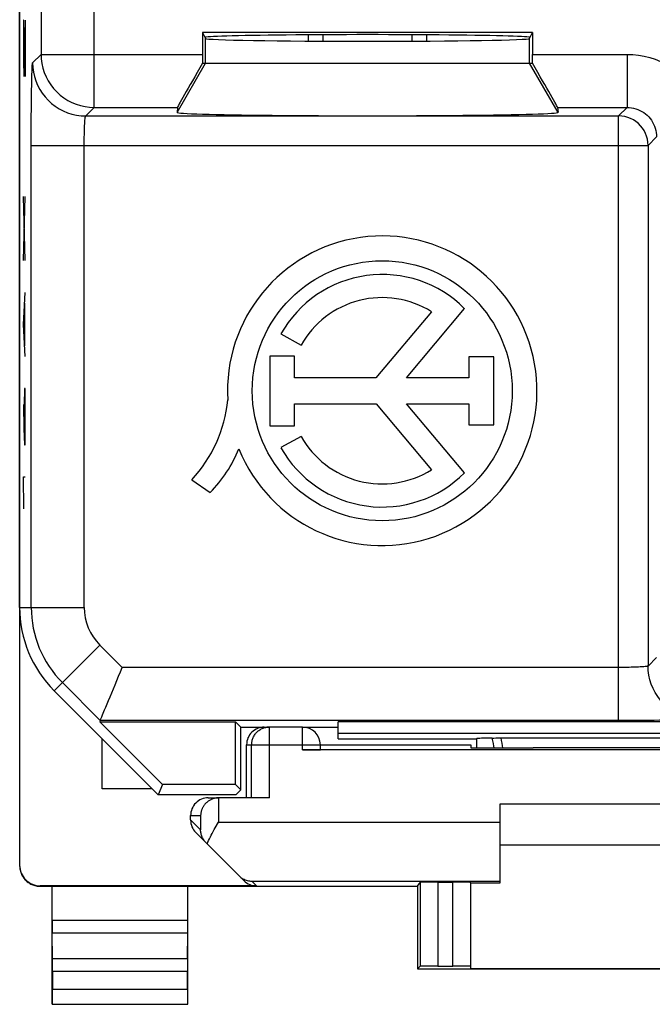
# Model space of a CAD drawing. Units: millimetres. Extents: x 128.2 to 150.5, y 81.6 to 130.4.
# Drawn here: x 128.2 to 138.9, y 81.6 to 98.3 of the extents above; entities that cross this region are included whole.
import ezdxf

# ---------------------------------------------------------------- set-up
doc = ezdxf.new("R2010")
doc.units = ezdxf.units.MM
doc.header["$LTSCALE"] = 16.335
doc.layers.get('0').update_dxf_attribs({"linetype": 'CONTINUOUS'})
for name, color, linetype in [('21814000', 7, 'CONTINUOUS'), ('26814000', 7, 'CONTINUOUS'), ('INCISIONI_LASER', 7, 'CONTINUOUS')]:
    doc.layers.add(name, color=color, linetype=linetype)

msp = doc.modelspace()

# ---------------------------------------------------------------- linework, layer by layer
at = {"color": 7, "linetype": 'CONTINUOUS'}
for p, q in [((128.199, 88.316), (128.199, 123.659)), ((131.3, 98.058), (131.35, 97.958)), ((131.3, 98.058), (131.3, 97.689)), ((136.899, 98.058), (131.3, 98.058)), ((133.099, 97.914), (133.099, 98.02)), ((133.349, 97.913), (133.349, 98.022)), ((134.849, 98.022), (134.849, 97.913)), ((135.099, 98.02), (135.099, 97.914)), ((136.849, 97.958), (136.899, 98.058)), ((136.899, 98.058), (136.899, 97.689)), ((131.3, 97.537), (136.899, 97.537)), ((130.875, 96.789), (130.869, 96.705)), ((137.323, 96.789), (137.33, 96.705)), ((135.186, 93.327), (134.241, 92.206)), ((134.758, 92.206), (135.746, 93.379)), ((132.631, 92.952), (132.972, 92.76)), ((132.86, 92.576), (132.443, 92.576)), ((132.443, 92.576), (132.443, 91.393)), ((132.86, 92.206), (132.86, 92.576)), ((136.239, 92.562), (135.82, 92.562)), ((135.82, 92.562), (135.82, 92.206)), ((136.239, 91.407), (136.239, 92.562)), ((134.241, 92.206), (132.86, 92.206)), ((135.82, 92.206), (134.758, 92.206)), ((132.86, 91.763), (134.246, 91.763)), ((132.86, 91.393), (132.86, 91.763)), ((134.246, 91.763), (135.186, 90.648)), ((134.758, 91.763), (135.82, 91.763)), ((135.743, 90.593), (134.758, 91.763)), ((135.82, 91.763), (135.82, 91.407)), ((132.443, 91.393), (132.86, 91.393)), ((135.82, 91.407), (136.239, 91.407)), ((132.972, 91.214), (132.631, 91.023)), ((131.12, 90.478), (131.429, 90.261)), ((128.785, 86.901), (130.549, 85.137)), ((129.566, 86.398), (129.557, 86.376)), ((129.557, 86.376), (131.86, 86.376)), ((129.557, 86.376), (130.622, 85.312)), ((131.949, 86.287), (131.86, 86.376)), ((131.86, 85.312), (131.86, 86.376)), ((131.949, 86.287), (132.392, 86.287)), ((131.949, 85.223), (131.949, 86.287)), ((132.999, 86.287), (133.599, 86.287)), ((145.01, 86.376), (133.599, 86.376)), ((133.599, 86.087), (133.599, 86.376)), ((145.01, 86.176), (133.599, 86.176)), ((133.599, 86.087), (135.949, 86.087)), ((135.949, 86.087), (135.953, 86.091)), ((135.949, 86.087), (135.949, 85.934)), ((135.953, 85.934), (135.953, 86.091)), ((136.215, 86.101), (136.244, 86.101)), ((136.244, 86.101), (136.276, 86.102)), ((136.276, 86.102), (136.312, 86.102)), ((136.312, 86.102), (136.348, 86.102)), ((136.348, 86.102), (142.351, 86.102)), ((130.622, 85.312), (130.549, 85.137)), ((131.86, 85.312), (130.622, 85.312)), ((131.86, 85.312), (131.949, 85.223)), ((131.864, 85.137), (130.549, 85.137)), ((131.949, 85.223), (131.864, 85.137))]:
    msp.add_line(p, q, dxfattribs=at)
at = {"color": 250, "linetype": 'CONTINUOUS'}
for p, q in [((128.563, 103.306), (128.563, 97.689)), ((129.463, 96.789), (129.463, 101.675)), ((131.35, 97.537), (131.35, 97.958)), ((136.849, 97.537), (136.849, 97.958)), ((128.419, 97.546), (128.563, 97.689)), ((128.563, 97.689), (131.3, 97.689)), ((136.899, 97.689), (138.502, 97.689)), ((138.502, 97.689), (138.502, 96.789)), ((130.869, 96.705), (131.35, 97.537)), ((137.33, 96.705), (136.849, 97.537)), ((129.319, 96.646), (129.463, 96.789)), ((129.319, 96.646), (138.358, 96.646)), ((129.463, 96.789), (130.875, 96.789)), ((137.323, 96.789), (138.502, 96.789)), ((138.358, 96.646), (138.502, 96.789)), ((138.358, 86.398), (138.358, 96.646)), ((128.395, 88.316), (128.395, 96.146)), ((128.395, 96.146), (138.858, 96.146)), ((129.295, 88.316), (129.295, 96.146)), ((138.858, 96.146), (139.002, 96.289)), ((138.858, 96.146), (138.858, 87.321)), ((128.199, 88.316), (129.295, 88.316)), ((128.785, 86.901), (129.56, 87.676)), ((129.939, 87.297), (129.56, 87.676)), ((139.002, 87.465), (138.858, 87.321)), ((138.358, 87.297), (129.939, 87.297)), ((129.566, 86.398), (128.924, 87.04)), ((138.358, 86.398), (129.566, 86.398))]:
    msp.add_line(p, q, dxfattribs=at)
for points in [[(128.563, 97.689), (128.566, 97.611), (128.577, 97.533), (128.594, 97.456), (128.617, 97.381), (128.647, 97.308), (128.684, 97.239), (128.726, 97.172), (128.774, 97.11), (128.827, 97.052), (128.885, 96.999), (128.948, 96.951), (129.014, 96.909), (129.084, 96.873), (129.156, 96.843), (129.231, 96.82), (129.308, 96.803), (129.385, 96.793), (129.463, 96.789)], [(138.502, 97.689), (138.6, 97.686), (138.697, 97.675), (138.793, 97.659), (138.887, 97.635), (138.98, 97.605), (139.071, 97.568), (139.158, 97.526), (139.243, 97.477), (139.324, 97.423), (139.4, 97.363), (139.473, 97.297), (139.541, 97.227), (139.603, 97.153), (139.661, 97.074), (139.712, 96.992), (139.758, 96.906), (139.798, 96.817), (139.832, 96.725), (139.859, 96.632), (139.879, 96.538), (139.893, 96.441)], [(128.395, 96.146), (128.395, 96.25), (128.395, 96.352), (128.396, 96.453), (128.396, 96.553), (128.397, 96.651), (128.398, 96.746), (128.398, 96.838), (128.399, 96.926), (128.4, 97.01), (128.402, 97.089), (128.403, 97.163), (128.404, 97.231), (128.406, 97.293), (128.407, 97.35), (128.409, 97.399), (128.41, 97.442), (128.412, 97.478), (128.414, 97.506), (128.416, 97.527), (128.417, 97.54), (128.419, 97.546)], [(128.419, 97.546), (128.423, 97.467), (128.433, 97.389), (128.45, 97.313), (128.474, 97.238), (128.504, 97.165), (128.54, 97.096), (128.582, 97.03), (128.63, 96.967), (128.683, 96.91), (128.741, 96.856), (128.803, 96.809), (128.869, 96.767), (128.939, 96.73), (129.011, 96.7), (129.086, 96.677), (129.163, 96.66), (129.241, 96.649), (129.319, 96.646)], [(129.295, 96.146), (129.295, 96.183), (129.295, 96.22), (129.296, 96.256), (129.296, 96.292), (129.297, 96.327), (129.297, 96.361), (129.298, 96.393), (129.299, 96.425), (129.3, 96.455), (129.301, 96.483), (129.303, 96.509), (129.304, 96.534), (129.305, 96.556), (129.307, 96.576), (129.309, 96.594), (129.31, 96.609), (129.312, 96.622), (129.314, 96.632), (129.315, 96.639), (129.317, 96.644), (129.319, 96.646)], [(138.858, 96.146), (138.855, 96.198), (138.847, 96.25), (138.833, 96.3), (138.815, 96.349), (138.791, 96.396), (138.762, 96.44), (138.73, 96.48), (138.693, 96.517), (138.652, 96.55), (138.608, 96.579), (138.561, 96.603), (138.513, 96.621), (138.462, 96.635), (138.41, 96.643), (138.358, 96.646)], [(138.502, 96.789), (138.539, 96.788), (138.576, 96.784), (138.613, 96.777), (138.649, 96.767), (138.685, 96.755), (138.719, 96.74), (138.752, 96.722), (138.783, 96.703), (138.814, 96.68), (138.842, 96.656), (138.868, 96.63), (138.893, 96.601), (138.915, 96.571), (138.935, 96.54), (138.952, 96.507), (138.967, 96.472), (138.979, 96.437), (138.989, 96.401), (138.996, 96.364), (139, 96.327), (139.002, 96.289)], [(138.858, 87.321), (138.856, 87.32), (138.851, 87.318), (138.844, 87.316), (138.834, 87.314), (138.821, 87.313), (138.806, 87.311), (138.788, 87.309), (138.768, 87.308), (138.746, 87.306), (138.721, 87.305), (138.695, 87.304), (138.667, 87.303), (138.637, 87.302), (138.606, 87.301), (138.573, 87.3), (138.539, 87.299), (138.504, 87.298), (138.468, 87.298), (138.432, 87.298), (138.395, 87.297), (138.358, 87.297)], [(139.758, 86.422), (139.679, 86.425), (139.602, 86.435), (139.525, 86.452), (139.45, 86.476), (139.378, 86.506), (139.308, 86.542), (139.242, 86.584), (139.18, 86.632), (139.122, 86.685), (139.069, 86.743), (139.021, 86.805), (138.979, 86.872), (138.942, 86.941), (138.912, 87.014), (138.889, 87.089), (138.872, 87.165), (138.861, 87.243), (138.858, 87.321)], [(139.758, 86.422), (139.752, 86.42), (139.739, 86.418), (139.718, 86.416), (139.69, 86.414), (139.654, 86.413), (139.611, 86.411), (139.562, 86.409), (139.506, 86.408), (139.443, 86.407), (139.375, 86.405), (139.301, 86.404), (139.222, 86.403), (139.138, 86.402), (139.05, 86.401), (138.959, 86.4), (138.863, 86.399), (138.765, 86.399), (138.665, 86.398), (138.564, 86.398), (138.462, 86.398), (138.358, 86.398)], [(136.25, 85.934), (136.244, 85.961), (136.234, 86.008), (136.225, 86.055), (136.215, 86.101)], [(136.395, 85.934), (136.39, 85.967), (136.382, 86.012), (136.374, 86.058), (136.367, 86.102)]]:
    msp.add_lwpolyline(points, dxfattribs=at)
at = {"color": 7, "linetype": 'CONTINUOUS'}
for points in [[(129.707, 86.739), (129.733, 86.801), (129.76, 86.866), (129.789, 86.934), (129.818, 87.005), (129.847, 87.077), (129.878, 87.15), (129.908, 87.223), (129.939, 87.297)], [(129.64, 86.577), (129.661, 86.626), (129.707, 86.739)], [(129.566, 86.398), (129.568, 86.403), (129.573, 86.415), (129.581, 86.435), (129.592, 86.461), (129.606, 86.494), (129.64, 86.577)]]:
    msp.add_lwpolyline(points, dxfattribs=at)
msp.add_circle((134.349, 91.987), 2.204, dxfattribs=at)
for centre, radius, start, end in [((134.349, 91.987), 2.624, 202.0885, 183.4297), ((134.349, 91.987), 1.971, 44.9003, 150.6959), ((134.349, 91.987), 1.579, 58.0267, 150.6959), ((129.403, 92.067), 2.339, 317.2313, 354.2013), ((134.349, 91.987), 1.579, 209.3041, 301.9733), ((129.782, 91.883), 2.311, 315.4349, 337.5659), ((134.349, 91.987), 1.971, 209.3041, 314.9958), ((130.199, 88.316), 2, 180, 225)]:
    msp.add_arc(centre, radius, start, end, dxfattribs=at)
at = {"color": 250, "linetype": 'CONTINUOUS'}
for radius in [1.804, 0.904]:
    msp.add_arc((130.199, 88.316), radius, 180, 225, dxfattribs=at)
at = {"color": 7, "linetype": 'CONTINUOUS'}
for centre, major_axis, ratio, start_param, end_param in [((134.099, 97.975), (2.758, 0), 0.017455, 6.283185, 9.424778), ((134.099, 97.959), (2.75, 0), 0.017455, 3.150319, 6.274459), ((131.307, 97.689), (0, 0.9), 0.008727, 1.570796, 1.740494), ((136.891, 97.689), (0, 0.9), 0.008727, -1.740494, -1.570796), ((131.395, 97.689), (0.52, 0.9), 0.006545, -4.538912, -3.155267), ((136.804, 97.689), (-0.52, 0.9), 0.006545, -3.127918, -1.744273), ((134.099, 96.705), (3.23, 0), 0.017456, 3.140241, 6.284537), ((136.949, 86.089), (1, 0), 0.017453, 2.394872, 3.061255)]:
    msp.add_ellipse(centre, major_axis=major_axis, ratio=ratio, start_param=start_param, end_param=end_param, dxfattribs=at)
at = {"layer": '21814000', "color": 7, "linetype": 'CONTINUOUS'}
for p, q in [((128.199, 88.316), (128.199, 123.659)), ((131.3, 98.058), (131.35, 97.958)), ((131.3, 98.058), (131.3, 97.689)), ((136.899, 98.058), (131.3, 98.058)), ((136.849, 97.958), (136.899, 98.058)), ((136.899, 98.058), (136.899, 97.689)), ((131.3, 97.537), (136.899, 97.537)), ((130.875, 96.789), (130.869, 96.705)), ((137.323, 96.789), (137.33, 96.705)), ((135.186, 93.327), (134.241, 92.206)), ((134.758, 92.206), (135.746, 93.379)), ((132.631, 92.952), (132.972, 92.76)), ((132.86, 92.576), (132.443, 92.576)), ((132.443, 92.576), (132.443, 91.393)), ((132.86, 92.206), (132.86, 92.576)), ((136.239, 92.562), (135.82, 92.562)), ((135.82, 92.562), (135.82, 92.206)), ((136.239, 91.407), (136.239, 92.562)), ((134.241, 92.206), (132.86, 92.206)), ((135.82, 92.206), (134.758, 92.206)), ((132.86, 91.763), (134.246, 91.763)), ((132.86, 91.393), (132.86, 91.763)), ((134.246, 91.763), (135.186, 90.648)), ((134.758, 91.763), (135.82, 91.763)), ((135.743, 90.593), (134.758, 91.763)), ((135.82, 91.763), (135.82, 91.407)), ((132.443, 91.393), (132.86, 91.393)), ((135.82, 91.407), (136.239, 91.407)), ((132.972, 91.214), (132.631, 91.023)), ((131.12, 90.478), (131.429, 90.261)), ((128.785, 86.901), (130.549, 85.137)), ((129.566, 86.398), (129.557, 86.376)), ((129.557, 86.376), (131.86, 86.376)), ((129.557, 86.376), (130.622, 85.312)), ((131.949, 86.287), (131.86, 86.376)), ((131.86, 85.312), (131.86, 86.376)), ((131.949, 86.287), (132.392, 86.287)), ((131.949, 85.223), (131.949, 86.287)), ((132.999, 86.287), (133.599, 86.287)), ((145.01, 86.376), (133.599, 86.376)), ((133.599, 86.087), (133.599, 86.376)), ((145.01, 86.176), (133.599, 86.176)), ((133.599, 86.087), (135.949, 86.087)), ((135.949, 86.087), (135.953, 86.091)), ((135.949, 86.087), (135.949, 85.934)), ((135.953, 85.934), (135.953, 86.091)), ((136.215, 86.101), (136.244, 86.101)), ((136.244, 86.101), (136.276, 86.102)), ((136.276, 86.102), (136.312, 86.102)), ((136.312, 86.102), (136.348, 86.102)), ((136.348, 86.102), (142.351, 86.102)), ((130.622, 85.312), (130.549, 85.137)), ((131.86, 85.312), (130.622, 85.312)), ((131.86, 85.312), (131.949, 85.223)), ((131.864, 85.137), (130.549, 85.137)), ((131.949, 85.223), (131.864, 85.137))]:
    msp.add_line(p, q, dxfattribs=at)
at = {"layer": '21814000', "color": 250, "linetype": 'CONTINUOUS'}
for p, q in [((128.563, 103.306), (128.563, 97.689)), ((129.463, 96.789), (129.463, 101.675)), ((131.35, 97.537), (131.35, 97.958)), ((136.849, 97.537), (136.849, 97.958)), ((128.419, 97.546), (128.563, 97.689)), ((128.563, 97.689), (131.3, 97.689)), ((136.899, 97.689), (138.502, 97.689)), ((138.502, 97.689), (138.502, 96.789)), ((130.869, 96.705), (131.35, 97.537)), ((137.33, 96.705), (136.849, 97.537)), ((129.319, 96.646), (129.463, 96.789)), ((129.319, 96.646), (138.358, 96.646)), ((129.463, 96.789), (130.875, 96.789)), ((137.323, 96.789), (138.502, 96.789)), ((138.358, 96.646), (138.502, 96.789)), ((138.358, 86.398), (138.358, 96.646)), ((128.395, 88.316), (128.395, 96.146)), ((128.395, 96.146), (138.858, 96.146)), ((129.295, 88.316), (129.295, 96.146)), ((138.858, 96.146), (139.002, 96.289)), ((138.858, 96.146), (138.858, 87.321)), ((128.199, 88.316), (129.295, 88.316)), ((128.785, 86.901), (129.56, 87.676)), ((129.939, 87.297), (129.56, 87.676)), ((139.002, 87.465), (138.858, 87.321)), ((138.358, 87.297), (129.939, 87.297)), ((129.566, 86.398), (128.924, 87.04)), ((138.358, 86.398), (129.566, 86.398))]:
    msp.add_line(p, q, dxfattribs=at)
for points in [[(128.563, 97.689), (128.566, 97.611), (128.577, 97.533), (128.594, 97.456), (128.617, 97.381), (128.647, 97.308), (128.684, 97.239), (128.726, 97.172), (128.774, 97.11), (128.827, 97.052), (128.885, 96.999), (128.948, 96.951), (129.014, 96.909), (129.084, 96.873), (129.156, 96.843), (129.231, 96.82), (129.308, 96.803), (129.385, 96.793), (129.463, 96.789)], [(138.502, 97.689), (138.6, 97.686), (138.697, 97.675), (138.793, 97.659), (138.887, 97.635), (138.98, 97.605), (139.071, 97.568), (139.158, 97.526), (139.243, 97.477), (139.324, 97.423), (139.4, 97.363), (139.473, 97.297), (139.541, 97.227), (139.603, 97.153), (139.661, 97.074), (139.712, 96.992), (139.758, 96.906), (139.798, 96.817), (139.832, 96.725), (139.859, 96.632), (139.879, 96.538), (139.893, 96.441)], [(128.395, 96.146), (128.395, 96.25), (128.395, 96.352), (128.396, 96.453), (128.396, 96.553), (128.397, 96.651), (128.398, 96.746), (128.398, 96.838), (128.399, 96.926), (128.4, 97.01), (128.402, 97.089), (128.403, 97.163), (128.404, 97.231), (128.406, 97.293), (128.407, 97.35), (128.409, 97.399), (128.41, 97.442), (128.412, 97.478), (128.414, 97.506), (128.416, 97.527), (128.417, 97.54), (128.419, 97.546)], [(128.419, 97.546), (128.423, 97.467), (128.433, 97.389), (128.45, 97.313), (128.474, 97.238), (128.504, 97.165), (128.54, 97.096), (128.582, 97.03), (128.63, 96.967), (128.683, 96.91), (128.741, 96.856), (128.803, 96.809), (128.869, 96.767), (128.939, 96.73), (129.011, 96.7), (129.086, 96.677), (129.163, 96.66), (129.241, 96.649), (129.319, 96.646)], [(129.295, 96.146), (129.295, 96.183), (129.295, 96.22), (129.296, 96.256), (129.296, 96.292), (129.297, 96.327), (129.297, 96.361), (129.298, 96.393), (129.299, 96.425), (129.3, 96.455), (129.301, 96.483), (129.303, 96.509), (129.304, 96.534), (129.305, 96.556), (129.307, 96.576), (129.309, 96.594), (129.31, 96.609), (129.312, 96.622), (129.314, 96.632), (129.315, 96.639), (129.317, 96.644), (129.319, 96.646)], [(138.858, 96.146), (138.855, 96.198), (138.847, 96.25), (138.833, 96.3), (138.815, 96.349), (138.791, 96.396), (138.762, 96.44), (138.73, 96.48), (138.693, 96.517), (138.652, 96.55), (138.608, 96.579), (138.561, 96.603), (138.513, 96.621), (138.462, 96.635), (138.41, 96.643), (138.358, 96.646)], [(138.502, 96.789), (138.539, 96.788), (138.576, 96.784), (138.613, 96.777), (138.649, 96.767), (138.685, 96.755), (138.719, 96.74), (138.752, 96.722), (138.783, 96.703), (138.814, 96.68), (138.842, 96.656), (138.868, 96.63), (138.893, 96.601), (138.915, 96.571), (138.935, 96.54), (138.952, 96.507), (138.967, 96.472), (138.979, 96.437), (138.989, 96.401), (138.996, 96.364), (139, 96.327), (139.002, 96.289)], [(138.858, 87.321), (138.856, 87.32), (138.851, 87.318), (138.844, 87.316), (138.834, 87.314), (138.821, 87.313), (138.806, 87.311), (138.788, 87.309), (138.768, 87.308), (138.746, 87.306), (138.721, 87.305), (138.695, 87.304), (138.667, 87.303), (138.637, 87.302), (138.606, 87.301), (138.573, 87.3), (138.539, 87.299), (138.504, 87.298), (138.468, 87.298), (138.432, 87.298), (138.395, 87.297), (138.358, 87.297)], [(139.758, 86.422), (139.679, 86.425), (139.602, 86.435), (139.525, 86.452), (139.45, 86.476), (139.378, 86.506), (139.308, 86.542), (139.242, 86.584), (139.18, 86.632), (139.122, 86.685), (139.069, 86.743), (139.021, 86.805), (138.979, 86.872), (138.942, 86.941), (138.912, 87.014), (138.889, 87.089), (138.872, 87.165), (138.861, 87.243), (138.858, 87.321)], [(139.758, 86.422), (139.752, 86.42), (139.739, 86.418), (139.718, 86.416), (139.69, 86.414), (139.654, 86.413), (139.611, 86.411), (139.562, 86.409), (139.506, 86.408), (139.443, 86.407), (139.375, 86.405), (139.301, 86.404), (139.222, 86.403), (139.138, 86.402), (139.05, 86.401), (138.959, 86.4), (138.863, 86.399), (138.765, 86.399), (138.665, 86.398), (138.564, 86.398), (138.462, 86.398), (138.358, 86.398)], [(136.25, 85.934), (136.244, 85.961), (136.234, 86.008), (136.225, 86.055), (136.215, 86.101)], [(136.395, 85.934), (136.39, 85.967), (136.382, 86.012), (136.374, 86.058), (136.367, 86.102)]]:
    msp.add_lwpolyline(points, dxfattribs=at)
at = {"layer": '21814000', "color": 7, "linetype": 'CONTINUOUS'}
for points in [[(129.707, 86.739), (129.733, 86.801), (129.76, 86.866), (129.789, 86.934), (129.818, 87.005), (129.847, 87.077), (129.878, 87.15), (129.908, 87.223), (129.939, 87.297)], [(129.64, 86.577), (129.661, 86.626), (129.707, 86.739)], [(129.566, 86.398), (129.568, 86.403), (129.573, 86.415), (129.581, 86.435), (129.592, 86.461), (129.606, 86.494), (129.64, 86.577)]]:
    msp.add_lwpolyline(points, dxfattribs=at)
msp.add_circle((134.349, 91.987), 2.204, dxfattribs=at)
for centre, radius, start, end in [((134.349, 91.987), 2.624, 202.0885, 183.4297), ((134.349, 91.987), 1.971, 44.9003, 150.6959), ((134.349, 91.987), 1.579, 58.0267, 150.6959), ((129.403, 92.067), 2.339, 317.2313, 354.2013), ((134.349, 91.987), 1.579, 209.3041, 301.9733), ((129.782, 91.883), 2.311, 315.4349, 337.5659), ((134.349, 91.987), 1.971, 209.3041, 314.9958), ((130.199, 88.316), 2, 180, 225)]:
    msp.add_arc(centre, radius, start, end, dxfattribs=at)
at = {"layer": '21814000', "color": 250, "linetype": 'CONTINUOUS'}
for radius in [1.804, 0.904]:
    msp.add_arc((130.199, 88.316), radius, 180, 225, dxfattribs=at)
at = {"layer": '21814000', "color": 7, "linetype": 'CONTINUOUS'}
for centre, major_axis, ratio, start_param, end_param in [((134.099, 97.975), (2.758, 0), 0.017455, 6.283185, 9.424778), ((134.099, 97.959), (2.75, 0), 0.017455, 3.150319, 6.274459), ((131.307, 97.689), (0, 0.9), 0.008727, 1.570796, 1.740494), ((136.891, 97.689), (0, 0.9), 0.008727, -1.740494, -1.570796), ((131.395, 97.689), (0.52, 0.9), 0.006545, -4.538912, -3.155267), ((136.804, 97.689), (-0.52, 0.9), 0.006545, -3.127918, -1.744273), ((134.099, 96.705), (3.23, 0), 0.017456, 3.140241, 6.284537), ((136.949, 86.089), (1, 0), 0.017453, 2.394872, 3.061255)]:
    msp.add_ellipse(centre, major_axis=major_axis, ratio=ratio, start_param=start_param, end_param=end_param, dxfattribs=at)
at = {"layer": '26814000', "color": 7, "linetype": 'CONTINUOUS'}
for p, q in [((128.199, 128.029), (128.199, 83.946)), ((132.999, 86.287), (132.392, 86.287)), ((129.599, 85.237), (129.599, 86.087)), ((132.049, 85.087), (132.049, 85.987)), ((133.299, 85.987), (135.849, 85.987)), ((133.299, 85.903), (133.299, 85.987)), ((135.849, 85.987), (135.849, 85.934)), ((145.699, 85.9), (132.999, 85.9)), ((135.849, 85.934), (136.908, 85.934)), ((130.449, 85.237), (129.599, 85.237)), ((131.399, 85.087), (131.569, 85.087)), ((131.569, 85.087), (131.554, 85.087)), ((132.434, 85.087), (131.574, 85.087)), ((136.349, 84.987), (142.349, 84.987)), ((136.349, 83.649), (136.349, 84.987)), ((131.099, 84.712), (131.099, 84.787)), ((131.517, 84.579), (131.569, 84.675)), ((131.187, 84.499), (132.003, 83.684)), ((142.349, 84.287), (136.349, 84.287)), ((134.949, 83.587), (134.994, 83.654)), ((135.294, 83.657), (135.549, 83.657)), ((135.849, 82.193), (135.849, 83.654)), ((135.849, 83.649), (136.349, 83.649)), ((132.215, 83.596), (128.549, 83.596)), ((128.549, 83.587), (134.949, 83.587)), ((128.749, 81.587), (128.749, 83.587)), ((131.049, 81.587), (131.049, 83.587)), ((134.949, 83.587), (134.949, 82.187)), ((128.755, 82.359), (128.75, 82.792)), ((131.044, 82.359), (131.049, 82.792)), ((128.755, 82.143), (128.755, 81.842)), ((131.044, 81.842), (131.044, 82.143)), ((134.949, 82.187), (134.994, 82.232)), ((134.949, 82.187), (143.749, 82.187)), ((135.294, 82.234), (135.549, 82.234)), ((135.849, 82.193), (142.849, 82.193)), ((128.749, 81.587), (128.754, 81.592)), ((128.749, 81.587), (131.049, 81.587)), ((131.049, 81.587), (131.045, 81.592))]:
    msp.add_line(p, q, dxfattribs=at)
at = {"layer": '26814000', "color": 250, "linetype": 'CONTINUOUS'}
for p, q in [((132.434, 85.087), (132.434, 86.287)), ((132.999, 85.9), (132.999, 86.287)), ((132.049, 85.987), (133.299, 85.987)), ((132.134, 85.087), (132.134, 85.987)), ((131.569, 85.087), (131.569, 84.675)), ((131.099, 84.787), (131.269, 84.787)), ((131.269, 84.787), (131.269, 84.542)), ((131.099, 84.712), (131.269, 84.542)), ((131.569, 84.675), (136.349, 84.675)), ((132.136, 83.675), (136.349, 83.675)), ((132.215, 83.596), (132.136, 83.675)), ((134.994, 83.654), (134.994, 82.232)), ((135.294, 83.657), (135.294, 82.234)), ((135.549, 82.234), (135.549, 83.657)), ((128.549, 83.587), (128.549, 83.596)), ((131.049, 83.009), (128.749, 83.009)), ((131.049, 82.792), (128.75, 82.792)), ((131.044, 82.359), (128.755, 82.359)), ((131.044, 82.143), (128.755, 82.143)), ((128.755, 81.842), (131.044, 81.842)), ((128.754, 81.592), (131.045, 81.592))]:
    msp.add_line(p, q, dxfattribs=at)
msp.add_lwpolyline([(132.134, 85.987), (132.135, 86.003), (132.136, 86.019), (132.138, 86.034), (132.141, 86.05), (132.144, 86.065), (132.149, 86.08), (132.154, 86.095), (132.16, 86.109), (132.167, 86.123), (132.174, 86.137), (132.182, 86.151), (132.191, 86.164), (132.201, 86.176), (132.211, 86.188), (132.222, 86.199), (132.233, 86.21), (132.245, 86.22), (132.258, 86.23), (132.271, 86.239), (132.284, 86.247), (132.298, 86.255), (132.312, 86.261), (132.327, 86.267), (132.341, 86.273), (132.356, 86.277), (132.372, 86.281), (132.387, 86.284), (132.403, 86.286), (132.418, 86.287), (132.434, 86.287)], dxfattribs=at)
at = {"layer": '26814000', "color": 7, "linetype": 'CONTINUOUS'}
for points in [[(131.554, 85.087), (131.54, 85.085), (131.526, 85.083), (131.512, 85.081), (131.499, 85.078), (131.486, 85.074), (131.474, 85.07), (131.462, 85.066), (131.45, 85.061), (131.439, 85.055), (131.428, 85.05), (131.417, 85.044), (131.407, 85.037), (131.397, 85.031), (131.388, 85.024), (131.379, 85.016), (131.371, 85.009), (131.363, 85.001), (131.355, 84.994), (131.347, 84.986), (131.34, 84.978), (131.333, 84.969), (131.327, 84.961), (131.321, 84.952), (131.315, 84.943), (131.31, 84.935), (131.305, 84.926), (131.3, 84.917), (131.296, 84.908), (131.292, 84.898), (131.288, 84.889), (131.285, 84.88), (131.282, 84.871), (131.279, 84.861), (131.277, 84.852), (131.275, 84.843), (131.273, 84.833), (131.272, 84.824), (131.271, 84.815), (131.27, 84.806), (131.269, 84.796), (131.269, 84.787)], [(131.36, 84.326), (131.348, 84.339), (131.337, 84.352), (131.327, 84.366), (131.318, 84.379), (131.309, 84.393), (131.302, 84.408), (131.295, 84.422), (131.289, 84.437), (131.284, 84.452), (131.279, 84.467), (131.276, 84.482), (131.273, 84.497), (131.271, 84.512), (131.269, 84.527), (131.269, 84.542)], [(131.377, 84.309), (131.391, 84.337), (131.404, 84.365), (131.419, 84.394), (131.434, 84.424), (131.45, 84.454), (131.466, 84.485), (131.483, 84.516), (131.499, 84.548), (131.517, 84.579)], [(128.199, 83.937), (128.2, 83.919), (128.201, 83.901), (128.204, 83.883), (128.207, 83.865), (128.211, 83.847), (128.217, 83.829), (128.223, 83.812), (128.23, 83.795), (128.238, 83.778), (128.246, 83.762), (128.256, 83.747), (128.266, 83.732), (128.277, 83.717), (128.289, 83.703), (128.302, 83.69), (128.315, 83.677), (128.329, 83.665), (128.344, 83.654), (128.359, 83.644), (128.374, 83.634), (128.391, 83.625), (128.407, 83.618), (128.424, 83.611), (128.441, 83.604), (128.459, 83.599), (128.477, 83.595), (128.495, 83.592), (128.513, 83.589), (128.531, 83.588), (128.549, 83.587)], [(131.921, 83.766), (131.936, 83.752), (131.952, 83.738), (131.969, 83.726), (131.987, 83.716), (132.005, 83.706)], [(132.005, 83.706), (132.023, 83.698), (132.041, 83.691), (132.06, 83.685), (132.079, 83.681), (132.098, 83.678), (132.117, 83.676), (132.136, 83.675)]]:
    msp.add_lwpolyline(points, dxfattribs=at)
msp.add_arc((132.999, 85.987), 0.3, 0, 90, dxfattribs=at)
for centre, major_axis, ratio, start_param, end_param in [((132.349, 85.987), (0.3, 0), 0.999962, 1.570796, 3.141593), ((132.999, 85.903), (0.3, 0), 0.008727, -1.570796, 0), ((139.349, 85.805), (15, 0), 0.008727, 1.407315, 1.734278), ((131.399, 84.787), (0.3, 0), 0.999848, 1.570796, 3.141593), ((131.574, 84.787), (0.3, 0), 0.999848, 1.570796, 1.58825), ((131.399, 84.711), (-0.212, 0.212), 0.999695, 0.785246, 1.570796), ((128.549, 83.946), (0, 0.35), 0.999962, 1.570796, 3.141593), ((132.215, 83.896), (0.212, -0.212), 0.999924, -1.570796, -0.78536), ((135.294, 83.654), (0.3, 0), 0.008727, 1.570796, 3.135775), ((135.549, 83.654), (0.3, 0), 0.008727, 0, 1.570796), ((128.751, 83.009), (0, 0.25), 0.005818, -4.712381, -3.665191), ((131.048, 83.009), (0, 0.25), 0.005818, -2.617994, -1.570804), ((128.754, 82.143), (0, 0.25), 0.005818, -1.570796, -0.523599), ((131.045, 82.143), (0, 0.25), 0.005818, 0.523599, 1.570796), ((135.294, 82.232), (0.3, 0), 0.005818, 1.570796, 3.135775), ((135.549, 82.232), (0.3, 0), 0.005818, 0, 1.570796), ((128.754, 81.842), (0, 0.25), 0.005818, -3.135775, -1.570796), ((131.045, 81.842), (0, 0.25), 0.005818, -4.712389, -3.14741)]:
    msp.add_ellipse(centre, major_axis=major_axis, ratio=ratio, start_param=start_param, end_param=end_param, dxfattribs=at)
at = {"layer": 'INCISIONI_LASER', "color": 250, "linetype": 'CONTINUOUS'}
for p, q in [((128.267, 98.266), (128.262, 97.994)), ((128.272, 98.266), (128.267, 98.266)), ((128.295, 97.316), (128.272, 98.266)), ((128.295, 98.266), (128.295, 97.316)), ((128.262, 97.994), (128.262, 97.587)), ((128.262, 97.587), (128.269, 97.316)), ((128.295, 94.194), (128.262, 95.28)), ((128.262, 94.194), (128.295, 95.28)), ((128.262, 93.109), (128.295, 93.652)), ((128.286, 92.747), (128.286, 93.471)), ((128.295, 92.566), (128.262, 93.109)), ((128.281, 92.023), (128.276, 91.752)), ((128.291, 92.023), (128.281, 92.023)), ((128.295, 91.752), (128.291, 92.023)), ((128.262, 91.752), (128.269, 91.344)), ((128.276, 91.752), (128.276, 91.163)), ((128.295, 91.344), (128.295, 91.752)), ((128.269, 91.344), (128.279, 91.073)), ((128.291, 91.073), (128.295, 91.344)), ((128.279, 91.073), (128.291, 91.073)), ((128.262, 90.53), (128.295, 90.53)), ((128.272, 89.987), (128.262, 90.53))]:
    msp.add_line(p, q, dxfattribs=at)

doc.saveas('drawing.dxf')
